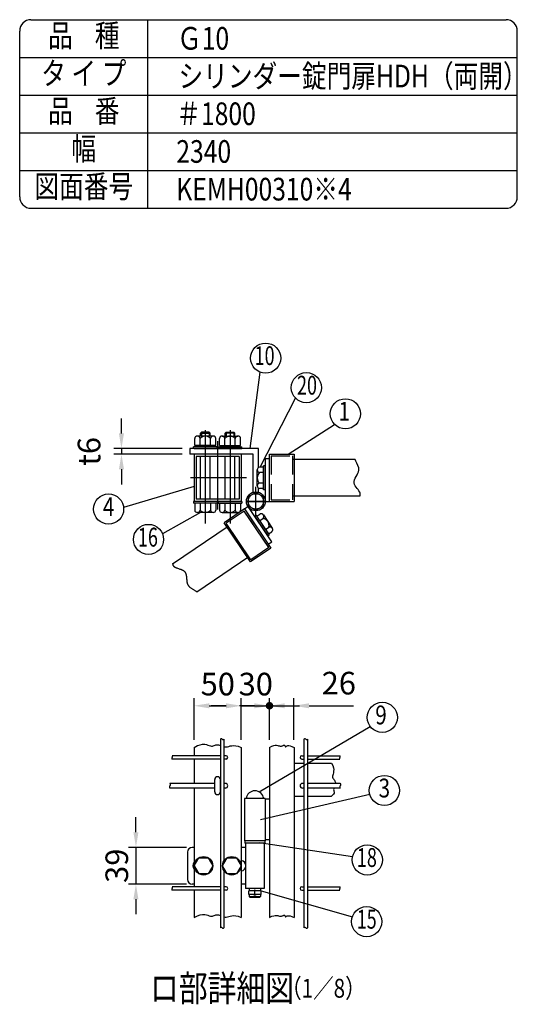
# Model space of a CAD drawing. Extents: x 331 to 7868, y 33 to 5280.
# Drawn here: x 6020 to 7340, y 2669 to 5280 of the extents above; entities that cross this region are included whole.
import ezdxf
from ezdxf.enums import TextEntityAlignment as Align

# ---------------------------------------------------------------- set-up
doc = ezdxf.new("R2010")
doc.units = 0
doc.header["$LTSCALE"] = 200
doc.header["$MEASUREMENT"] = 0
for name, pattern in [('CENTER', [2, 1.25, -0.25, 0.25, -0.25]), ('HIDDEN', [0.375, 0.25, -0.125]), ('PHANTOM', [2.5, 1.25, -0.25, 0.25, -0.25, 0.25, -0.25])]:
    doc.linetypes.add(name, pattern=pattern)
doc.layers.get('DEFPOINTS').update_dxf_attribs({"linetype": 'CONTINUOUS'})
for name, color, linetype in [('CENTER', 3, 'CENTER'), ('HASEN', 7, 'HIDDEN'), ('KASOU', 2, 'PHANTOM'), ('MOJI', 6, 'CONTINUOUS'), ('SJC', 1, 'CONTINUOUS'), ('SJC2', 7, 'CONTINUOUS'), ('SUNPOU', 4, 'CONTINUOUS')]:
    doc.layers.add(name, color=color, linetype=linetype)
doc.styles.add('EXT08', font='ROMANS', dxfattribs={"width": 0.8, "bigfont": 'EXTFONT'})
doc.dimstyles.new('SJC', dxfattribs={"dimtxt": 0.18, "dimasz": 0.18, "dimexe": 0.18, "dimexo": 0.0625, "dimgap": 0.09, "dimtad": 0, "dimtih": 1, "dimtoh": 1, "dimdec": 4, "dimzin": 0, "dimdsep": 46, "dimtxsty": 'STANDARD', "dimcen": 0.09, "dimadec": 0, "dimazin": 0, "dimtfac": 1, "dimtdec": 4, "dimtofl": 0, "dimtmove": 0, "dimatfit": 3, "dimfxl": 1, "dimtolj": 1, "dimtzin": 0, "dimarcsym": 0})

# ---------------------------------------------------------------- blocks, each defined once
blk = doc.blocks.new('*D27')
at = {"layer": 'DEFPOINTS', "color": 0}
for p in [(6482.6, 3085.1), (6328.3, 2987.6), (6482.6, 2987.6)]:
    blk.add_point(p, dxfattribs=at)
at = {"layer": 'SUNPOU', "color": 0}
for p, q in [((6328.3, 3125.1), (6328.3, 3165.1)), ((6462.6, 3085.1), (6308.3, 3085.1)), ((6328.3, 3085.1), (6328.3, 2987.6)), ((6462.6, 2987.6), (6308.3, 2987.6)), ((6328.3, 2947.6), (6328.3, 2907.6))]:
    blk.add_line(p, q, dxfattribs=at)
for points in [[(6321.6, 3125.1), (6334.9, 3125.1), (6328.3, 3085.1)], [(6321.6, 2947.6), (6334.9, 2947.6), (6328.3, 2987.6)]]:
    blk.add_solid(points, dxfattribs=at)
at = {"layer": 'SUNPOU', "color": 0, "insert": (6277.5, 3036.3), "char_height": 60, "attachment_point": 5, "rotation": 90, "style": 'EXT08'}
blk.add_mtext('\\A1;39', dxfattribs=at)
blk = doc.blocks.new('*D30')
at = {"layer": 'DEFPOINTS', "color": 0}
for p in [(6682.6, 3460.6), (6747.6, 3460.6), (6747.6, 3350.4)]:
    blk.add_point(p, dxfattribs=at)
at = {"layer": 'SUNPOU', "color": 0, "lineweight": -2}
for p, q in [((6747.6, 3370.4), (6747.6, 3480.6)), ((6642.6, 3460.6), (6602.6, 3460.6)), ((6682.6, 3460.6), (6747.6, 3460.6)), ((6787.6, 3460.6), (6905.3, 3460.6))]:
    blk.add_line(p, q, dxfattribs=at)
at = {"layer": 'SUNPOU', "color": 0}
for points in [[(6642.6, 3467.2), (6642.6, 3453.9), (6682.6, 3460.6)], [(6787.6, 3467.2), (6787.6, 3453.9), (6747.6, 3460.6)]]:
    blk.add_solid(points, dxfattribs=at)
at = {"layer": 'SUNPOU', "color": 0, "insert": (6866.5, 3520.6), "char_height": 60, "attachment_point": 5, "style": 'EXT08'}
blk.add_mtext('\\A1;26', dxfattribs=at)
blk = doc.blocks.new('*D37')
at = {"layer": 'DEFPOINTS', "color": 0}
for p in [(6607.6, 3460.6), (6482.6, 3350.4), (6607.6, 3350.4)]:
    blk.add_point(p, dxfattribs=at)
at = {"layer": 'SUNPOU', "color": 0}
for p, q in [((6482.6, 3370.4), (6482.6, 3480.6)), ((6607.6, 3370.4), (6607.6, 3480.6)), ((6522.6, 3460.6), (6567.6, 3460.6))]:
    blk.add_line(p, q, dxfattribs=at)
for points in [[(6522.6, 3467.2), (6522.6, 3453.9), (6482.6, 3460.6)], [(6567.6, 3467.2), (6567.6, 3453.9), (6607.6, 3460.6)]]:
    blk.add_solid(points, dxfattribs=at)
at = {"layer": 'SUNPOU', "color": 0, "insert": (6545.4, 3518.1), "char_height": 60, "attachment_point": 5, "style": 'EXT08'}
blk.add_mtext('\\A1;50', dxfattribs=at)
blk = doc.blocks.new('*D38')
at = {"layer": 'DEFPOINTS', "color": 0}
for p in [(6682.6, 3460.6), (6607.6, 3350.4), (6682.6, 3350.4)]:
    blk.add_point(p, dxfattribs=at)
at = {"layer": 'SUNPOU', "color": 0}
for p, q in [((6607.6, 3370.4), (6607.6, 3480.6)), ((6682.6, 3370.4), (6682.6, 3480.6)), ((6567.6, 3460.6), (6527.6, 3460.6)), ((6607.6, 3460.6), (6682.6, 3460.6)), ((6722.6, 3460.6), (6762.6, 3460.6))]:
    blk.add_line(p, q, dxfattribs=at)
for points in [[(6567.6, 3467.2), (6567.6, 3453.9), (6607.6, 3460.6)], [(6722.6, 3467.2), (6722.6, 3453.9), (6682.6, 3460.6)]]:
    blk.add_solid(points, dxfattribs=at)
at = {"layer": 'SUNPOU', "color": 0, "insert": (6646.2, 3518.1), "char_height": 60, "attachment_point": 5, "style": 'EXT08'}
blk.add_mtext('\\A1;30', dxfattribs=at)
blk = doc.blocks.new('*D39')
at = {"layer": 'DEFPOINTS', "color": 0}
for p in [(6289.9, 4127.7), (6471.1, 4142.7), (6471.1, 4127.7)]:
    blk.add_point(p, dxfattribs=at)
at = {"layer": 'SUNPOU', "color": 0}
for p, q in [((6289.9, 4182.7), (6289.9, 4222.7)), ((6451.1, 4142.7), (6269.9, 4142.7)), ((6451.1, 4127.7), (6269.9, 4127.7)), ((6289.9, 4142.7), (6289.9, 4127.7)), ((6289.9, 4087.7), (6289.9, 4047.7))]:
    blk.add_line(p, q, dxfattribs=at)
for points in [[(6283.2, 4182.7), (6296.6, 4182.7), (6289.9, 4142.7)], [(6283.2, 4087.7), (6296.6, 4087.7), (6289.9, 4127.7)]]:
    blk.add_solid(points, dxfattribs=at)
at = {"layer": 'SUNPOU', "color": 0, "insert": (6203.9, 4135.2), "char_height": 60, "attachment_point": 5, "rotation": 90, "style": 'EXT08'}
blk.add_mtext('\\A1;t6', dxfattribs=at)

msp = doc.modelspace()

# ---------------------------------------------------------------- linework, layer by layer
at = {"layer": 'CENTER'}
for p, q in [((6512.33367, 4191.54229), (6512.33367, 3943.72118)), ((6577.89288, 4191.54229), (6577.89288, 3943.72118)), ((6545.11328, 4162.70255), (6545.11328, 3980.68083)), ((6621.92819, 4065.1811), (6472.70259, 4065.1811)), ((6646.3633, 3962.5647), (6646.3633, 4041.19903)), ((6619.47813, 4002.70886), (6674.02858, 4002.70886)), ((6674.02858, 4002.7087), (6619.78847, 4002.7087))]:
    msp.add_line(p, q, dxfattribs=at)
at = {"layer": 'HASEN'}
for p, q in [((6686.61328, 4123.6811), (6686.61328, 4006.6811)), ((6686.61328, 4123.6811), (6743.61328, 4123.6811)), ((6743.61328, 4123.6811), (6743.61328, 4006.6811)), ((6686.61328, 4006.6811), (6743.61328, 4006.6811))]:
    msp.add_line(p, q, dxfattribs=at)
at = {"layer": 'KASOU'}
for p, q in [((6616.29528, 3982.46085), (6562.40784, 3946.11331)), ((6615.2159, 3976.90793), (6567.96076, 3945.03393)), ((6680.64147, 3879.91053), (6615.2159, 3976.90793)), ((6625.63747, 3988.72876), (6616.18611, 3982.35373)), ((6616.29528, 3982.46085), (6686.19439, 3878.83116)), ((6616.29528, 3982.46085), (6641.45896, 3945.15416)), ((6688.53115, 3895.48504), (6625.63747, 3988.72876)), ((6648.58573, 3963.07478), (6657.28338, 3968.94142)), ((6632.30695, 3842.48362), (6562.40784, 3946.11331)), ((6633.38633, 3848.03654), (6567.96076, 3945.03393)), ((6643.03646, 3963.47813), (6646.6635, 3965.92459)), ((6643.03646, 3963.47813), (6678.33552, 3911.14513)), ((6643.03646, 3963.47813), (6676.93753, 3913.21772)), ((6646.6635, 3965.92459), (6681.96255, 3913.5916)), ((6656.44938, 3951.41644), (6665.14703, 3957.28308)), ((6666.39669, 3966.6072), (6689.98764, 3931.63218)), ((6425.50256, 3837.18404), (6573.41289, 3936.95082)), ((6672.17668, 3928.09976), (6680.87433, 3933.9664)), ((6680.04033, 3916.44141), (6688.73798, 3922.30806)), ((6678.33552, 3911.14513), (6681.96255, 3913.5916)), ((6679.20448, 3889.19412), (6688.53115, 3895.48504)), ((6686.19439, 3878.83116), (6632.30695, 3842.48362)), ((6680.64147, 3879.91053), (6633.38633, 3848.03654)), ((6489.85681, 3762.98528), (6627.9342, 3856.11965))]:
    msp.add_line(p, q, dxfattribs=at)
for centre, radius, start, end in [((6660.52704, 3962.64807), 7.08008, 310.73292133, 117.26707867), ((6662.48579, 3938.52561), 18.94531, 346.07502205, 81.92497795), ((6684.11799, 3927.67305), 7.08008, 310.73292133, 117.26707867)]:
    msp.add_arc(centre, radius, start, end, dxfattribs=at)
msp.add_open_spline([(6425.50256, 3837.18404), (6425.81766, 3834.45082), (6430.14379, 3824.71638), (6468.93475, 3822.94868), (6457.34624, 3779.27963), (6480.50352, 3769.94048), (6488.68598, 3763.91375), (6489.85681, 3762.98528)], degree=3, knots=[13.1001015617, 13.1001015617, 13.1001015617, 13.1001015617, 17.1245096373, 29.8169088875, 44.4125668203, 54.5238633353, 56.2835592957, 56.2835592957, 56.2835592957, 56.2835592957], dxfattribs=at)
at = {"layer": 'MOJI'}
for p, q in [((6631.4186, 4142.6811), (6657.45055, 4345.40771)), ((6658.25074, 4093.05947), (6751.89318, 4276.10042)), ((6732.45923, 4127.6811), (6855.41494, 4206.84788)), ((6499.83367, 4183.3061), (6502.33367, 4185.8061)), ((6499.83367, 4175.8061), (6499.83367, 4183.3061)), ((6499.83367, 4183.3061), (6524.83367, 4183.3061)), ((6502.33367, 4185.8061), (6502.33367, 4175.8061)), ((6522.33367, 4185.8061), (6502.33367, 4185.8061)), ((6522.33367, 4185.8061), (6524.83367, 4183.3061)), ((6522.33367, 4185.8061), (6522.33367, 4175.8061)), ((6524.83367, 4175.8061), (6524.83367, 4183.3061)), ((6567.89288, 4185.8061), (6565.39288, 4183.3061)), ((6590.39288, 4183.3061), (6565.39288, 4183.3061)), ((6565.39288, 4175.8061), (6565.39288, 4183.3061)), ((6567.89288, 4185.8061), (6587.89288, 4185.8061)), ((6567.89288, 4185.8061), (6567.89288, 4175.8061)), ((6590.39288, 4183.3061), (6587.89288, 4185.8061)), ((6587.89288, 4185.8061), (6587.89288, 4175.8061)), ((6590.39288, 4175.8061), (6590.39288, 4183.3061)), ((6484.20867, 4150.8061), (6484.20867, 4169.5561)), ((6533.42742, 4175.8061), (6491.23992, 4175.8061)), ((6498.27117, 4150.8061), (6498.27117, 4169.5561)), ((6526.39617, 4150.8061), (6526.39617, 4169.5561)), ((6540.45867, 4150.8061), (6540.45867, 4169.5561)), ((6549.76788, 4150.8061), (6549.76788, 4169.5561)), ((6556.79913, 4175.8061), (6598.98663, 4175.8061)), ((6563.83038, 4150.8061), (6563.83038, 4169.5561)), ((6591.95538, 4150.8061), (6591.95538, 4169.5561)), ((6606.01788, 4150.8061), (6606.01788, 4169.5561)), ((6543.89617, 4147.0561), (6480.77117, 4147.0561)), ((6480.77117, 4142.6811), (6480.77117, 4147.0561)), ((6543.89617, 4142.6811), (6480.77117, 4142.6811)), ((6540.45867, 4150.8061), (6484.20867, 4150.8061)), ((6486.1672, 4147.0561), (6486.1672, 4150.8061)), ((6514.5471, 4147.0561), (6510.7971, 4150.8061)), ((6517.88271, 4147.0561), (6514.13271, 4150.8061)), ((6538.50015, 4147.0561), (6538.50015, 4150.8061)), ((6543.89617, 4142.6811), (6543.89617, 4147.0561)), ((6546.33038, 4147.0561), (6609.45538, 4147.0561)), ((6546.33038, 4142.6811), (6546.33038, 4147.0561)), ((6546.33038, 4142.6811), (6609.45538, 4142.6811)), ((6549.76788, 4150.8061), (6606.01788, 4150.8061)), ((6551.72641, 4147.0561), (6551.72641, 4150.8061)), ((6572.34384, 4147.0561), (6576.09384, 4150.8061)), ((6575.67946, 4147.0561), (6579.42946, 4150.8061)), ((6604.05936, 4147.0561), (6604.05936, 4150.8061)), ((6609.45538, 4142.6811), (6609.45538, 4147.0561)), ((6499.83367, 4008.4311), (6499.83367, 4121.9311)), ((6524.83367, 4008.4311), (6524.83367, 4121.9311)), ((6565.39288, 4008.4311), (6565.39288, 4121.9311)), ((6590.39288, 4008.4311), (6590.39288, 4121.9311)), ((6649.94257, 4043.84072), (6649.94257, 4086.02822)), ((6666.68384, 4093.05947), (6656.19257, 4093.05947)), ((6666.68384, 4078.99697), (6656.19257, 4078.99697)), ((6671.05884, 4096.49697), (6666.68384, 4096.49697)), ((6666.68384, 4033.37197), (6666.68384, 4096.49697)), ((6671.05884, 4033.37197), (6671.05884, 4096.49697)), ((6666.68384, 4050.87197), (6656.19257, 4050.87197)), ((6482.61328, 4041.79159), (6295.52169, 3986.24998)), ((6666.68384, 4036.80947), (6656.19257, 4036.80947)), ((6671.05884, 4033.37197), (6666.68384, 4033.37197)), ((6543.89617, 4002.6811), (6480.77117, 4002.6811)), ((6480.77117, 4002.6811), (6480.77117, 3998.3061)), ((6543.89617, 3998.3061), (6480.77117, 3998.3061)), ((6484.20867, 3998.3061), (6484.20867, 3979.5561)), ((6498.27117, 3998.3061), (6498.27117, 3979.5561)), ((6526.39617, 3998.3061), (6526.39617, 3979.5561)), ((6540.45867, 3998.3061), (6540.45867, 3979.5561)), ((6543.89617, 4002.6811), (6543.89617, 3998.3061)), ((6546.33038, 4002.6811), (6609.45538, 4002.6811)), ((6546.33038, 4002.6811), (6546.33038, 3998.3061)), ((6546.33038, 3998.3061), (6609.45538, 3998.3061)), ((6549.76788, 3998.3061), (6549.76788, 3979.5561)), ((6563.83038, 3998.3061), (6563.83038, 3979.5561)), ((6591.95538, 3998.3061), (6591.95538, 3979.5561)), ((6606.01788, 3998.3061), (6606.01788, 3979.5561)), ((6609.45538, 4002.6811), (6609.45538, 3998.3061)), ((6499.15559, 3973.3061), (6398.75009, 3916.73362)), ((6533.42742, 3973.3061), (6491.23992, 3973.3061)), ((6556.79913, 3973.3061), (6598.98663, 3973.3061)), ((6655.3558, 3232.09306), (6949.68205, 3406.07931)), ((6658.55172, 3159.05448), (6948.67913, 3225.76969)), ((6655.1133, 3098.03594), (6903.09032, 3060.99645)), ((6660.1133, 2969.46141), (6902.4448, 2900.6023))]:
    msp.add_line(p, q, dxfattribs=at)
msp.add_lwpolyline([(6626.0508, 3990.98127), (6646.3633, 3979.25384), (6666.6758, 3990.98127), (6666.6758, 4014.43613), (6646.3633, 4026.16355), (6626.0508, 4014.43613)], close=True, dxfattribs=at)
for centre, radius in [((6672.28389, 4382.55569), 40), ((6780.38006, 4304.18062), 40), ((6883.90182, 4234.92808), 40), ((6255.72243, 3982.24759), 40), ((6646.3633, 4002.7087), 25), ((6646.3633, 4002.7087), 20.3125), ((6361.67775, 3901.71226), 40), ((6981.87501, 3429.81985), 40), ((6987.35138, 3235.99009), 40), ((6942.00358, 3051.73586), 40), ((6940.44021, 2888.09835), 40)]:
    msp.add_circle(centre, radius, dxfattribs=at)
for centre, radius, start, end in [((6491.23992, 4168.72602), 7.08008, 6.73292133, 173.26707867), ((6512.33367, 4156.86079), 18.94531, 42.07502205, 137.92497795), ((6533.42742, 4168.72602), 7.08008, 6.73292133, 173.26707867), ((6556.79913, 4168.72602), 7.08008, 6.73292133, 173.26707867), ((6577.89288, 4156.86079), 18.94531, 42.07502205, 137.92497795), ((6598.98663, 4168.72602), 7.08008, 6.73292133, 173.26707867), ((6657.02265, 4086.02822), 7.08008, 96.73292133, 263.26707867), ((6668.88788, 4064.93447), 18.94531, 132.07502205, 227.92497795), ((6657.02265, 4043.84072), 7.08008, 96.73292133, 263.26707867), ((6491.23992, 3980.38618), 7.08008, 186.73292133, 353.26707867), ((6512.33367, 3992.25141), 18.94531, 222.07502205, 317.92497795), ((6533.42742, 3980.38618), 7.08008, 186.73292133, 353.26707867), ((6556.79913, 3980.38618), 7.08008, 186.73292133, 353.26707867), ((6577.89288, 3992.25141), 18.94531, 222.07502205, 317.92497795), ((6598.98663, 3980.38618), 7.08008, 186.73292133, 353.26707867)]:
    msp.add_arc(centre, radius, start, end, dxfattribs=at)
at = {"layer": 'SJC'}
for p, q in [((6049.92909, 5280), (7310, 5280)), ((6359.92909, 4780), (6359.92909, 5280)), ((6019.92909, 4810), (6019.92909, 5250)), ((7340, 4810), (7340, 5250)), ((6019.92909, 5180), (7340, 5180)), ((6019.92909, 5080), (7340, 5080)), ((6019.92909, 4980), (7340, 4980)), ((6019.92909, 4880), (7340, 4880)), ((6049.92909, 4780), (7310, 4780)), ((6653.8633, 4142.6811), (6471.08367, 4142.6811)), ((6471.08367, 4142.6811), (6471.08367, 4127.6811)), ((6638.8633, 4127.6811), (6471.08367, 4127.6811)), ((6482.61328, 4142.6811), (6607.61328, 4142.6811)), ((6482.61328, 4127.6811), (6482.61328, 4002.6811)), ((6607.61328, 4127.6811), (6607.61328, 4002.6811)), ((6638.8633, 4026.55718), (6638.8633, 4127.70886)), ((6653.8633, 4092.36431), (6653.8633, 4142.70886)), ((6682.61328, 4002.6811), (6682.61328, 4127.6811)), ((6682.61328, 4127.6811), (6747.61328, 4127.6811)), ((6747.61328, 4127.6811), (6747.61328, 4002.6811)), ((6601.86328, 4121.9311), (6488.36328, 4121.9311)), ((6488.36328, 4121.9311), (6488.36328, 4008.4311)), ((6601.86328, 4121.9311), (6601.86328, 4008.4311)), ((6671.36328, 4115.1811), (6671.36328, 4002.70886)), ((6682.61328, 4115.1811), (6671.36328, 4115.1811)), ((6910.1647, 4113.9311), (6743.61328, 4113.9311)), ((6671.05884, 4033.37197), (6671.05884, 4093.99697)), ((6682.61328, 4002.6811), (6682.61328, 4047.6811)), ((6653.8633, 4026.55718), (6653.8633, 4037.50463)), ((6607.61328, 4002.6811), (6482.61328, 4002.6811)), ((6543.89617, 4002.6811), (6483.27117, 4002.6811)), ((6601.86328, 4008.4311), (6488.36328, 4008.4311)), ((6546.33038, 4002.6811), (6606.95538, 4002.6811)), ((6671.36328, 4002.70886), (6682.76369, 4002.70886)), ((6682.61328, 4002.6811), (6747.61328, 4002.6811)), ((6922.02538, 4016.4311), (6743.61328, 4016.4311)), ((6552.3633, 3372.22337), (6552.3633, 2871.94376)), ((6561.3633, 3372.22337), (6561.3633, 3048.50255)), ((6774.1133, 3372.22337), (6774.1133, 2871.94376)), ((6783.1133, 3372.22337), (6783.1133, 2871.94376)), ((6482.6133, 3350.35101), (6482.6133, 3328.05881)), ((6607.6133, 3350.35101), (6607.6133, 2899.37283)), ((6682.6133, 3350.35101), (6682.6133, 2899.37283)), ((6747.6133, 3350.35101), (6747.6133, 2899.37283)), ((6552.3633, 3328.05881), (6424.32911, 3328.05881)), ((6552.3633, 3319.05881), (6424.32911, 3319.05881)), ((6482.6133, 3319.05881), (6482.6133, 3254.80881)), ((6567.3633, 3328.05881), (6561.3633, 3328.05881)), ((6567.3633, 3319.05881), (6561.3633, 3319.05881)), ((6768.1133, 3328.05881), (6774.1133, 3328.05881)), ((6768.1133, 3319.05881), (6774.1133, 3319.05881)), ((6783.1133, 3328.05881), (6869.41473, 3328.05881)), ((6783.1133, 3319.05881), (6869.41473, 3319.05881)), ((6747.6133, 3308.80881), (6774.1133, 3308.80881)), ((6783.1133, 3308.80881), (6847.1761, 3308.80881)), ((6537.6133, 3254.80881), (6418.51562, 3254.80881)), ((6537.6133, 3242.30881), (6418.51562, 3242.30881)), ((6482.6133, 3242.30881), (6482.6133, 2980.55881)), ((6565.6133, 3254.80881), (6561.3633, 3254.80881)), ((6565.6133, 3242.30881), (6561.3633, 3242.30881)), ((6774.1133, 3254.80881), (6769.8633, 3254.80881)), ((6774.1133, 3242.30881), (6769.8633, 3242.30881)), ((6870.43374, 3254.80881), (6783.1133, 3254.80881)), ((6870.43374, 3242.30881), (6783.1133, 3242.30881)), ((6616.3633, 3215.05881), (6616.3633, 3102.55881)), ((6671.3633, 3215.05881), (6616.3633, 3215.05881)), ((6671.3633, 3215.05881), (6671.3633, 3102.55881)), ((6682.6133, 3212.55881), (6671.3633, 3212.55881)), ((6747.6133, 3221.30881), (6774.1133, 3221.30881)), ((6783.1133, 3221.30881), (6847.1761, 3221.30881)), ((6671.3633, 3102.55881), (6616.3633, 3102.55881)), ((6682.6133, 3105.05881), (6671.3633, 3105.05881)), ((6561.3633, 3024.11506), (6561.3633, 2871.94376)), ((6552.3633, 2980.55881), (6424.32911, 2980.55881)), ((6567.3633, 2980.55881), (6561.3633, 2980.55881)), ((6768.1133, 2980.55881), (6774.1133, 2980.55881)), ((6783.1133, 2980.55881), (6869.41473, 2980.55881)), ((6552.3633, 2971.55881), (6424.32911, 2971.55881)), ((6482.6133, 2971.55881), (6482.6133, 2899.37283)), ((6567.3633, 2971.55881), (6561.3633, 2971.55881)), ((6768.1133, 2971.55881), (6774.1133, 2971.55881)), ((6783.1133, 2971.55881), (6869.41473, 2971.55881))]:
    msp.add_line(p, q, dxfattribs=at)
for points in [[(6482.6133, 3350.35101), (6491.33704, 3354.83569), (6498.83664, 3357.42575), (6505.24963, 3358.49245), (6510.71354, 3358.40705), (6515.36589, 3357.54082), (6519.34421, 3356.26502), (6522.78602, 3354.95091), (6525.82887, 3353.96975), (6528.59593, 3353.60446), (6531.15306, 3353.78448), (6533.55177, 3354.35095), (6535.84357, 3355.14495), (6538.07999, 3356.0076), (6540.31253, 3356.78001), (6542.5927, 3357.30328), (6544.97203, 3357.41852), (6547.49095, 3357.01916), (6552.3633, 3355.53015)], [(6561.3633, 3352.08093), (6561.82206, 3351.94416), (6564.93089, 3351.39864), (6568.08569, 3351.37132), (6571.29968, 3351.94289), (6574.69883, 3352.89668), (6578.43725, 3353.94172), (6582.6691, 3354.78702), (6587.54849, 3355.14158), (6593.22956, 3354.71443), (6599.86646, 3353.21457), (6607.6133, 3350.35101)], [(6682.6133, 3350.35101), (6688.62881, 3353.20837), (6693.68974, 3354.91674), (6697.91922, 3355.70084), (6701.44038, 3355.78536), (6704.37637, 3355.39499), (6706.85033, 3354.75442), (6708.98539, 3354.08837), (6710.90469, 3353.62152), (6712.70911, 3353.52425), (6714.41052, 3353.74956), (6715.99852, 3354.19617), (6717.46272, 3354.76276), (6718.79274, 3355.34803), (6719.97818, 3355.85067), (6721.00866, 3356.16937), (6721.87377, 3356.20283), (6722.57189, 3355.88507), (6723.13637, 3355.29141), (6723.60931, 3354.53249), (6724.03284, 3353.71895), (6724.44905, 3352.96145), (6724.90006, 3352.37063), (6725.42798, 3352.05713), (6726.07491, 3352.1316), (6726.89669, 3352.64684), (6728.00404, 3353.42421), (6729.52138, 3354.22726), (6731.57316, 3354.81951), (6734.2838, 3354.96448), (6737.77775, 3354.4257), (6742.17944, 3352.9667), (6747.6133, 3350.35101)], [(6847.1761, 3308.80881), (6850.49312, 3302.24423), (6852.3224, 3296.44484), (6852.98093, 3291.33876), (6852.78573, 3286.85416), (6852.05382, 3282.91916), (6851.10219, 3279.46191), (6850.24786, 3276.41057), (6849.80785, 3273.69326), (6850.01817, 3271.24135), (6850.79089, 3268.999), (6851.95709, 3266.91355), (6853.34786, 3264.93239), (6854.79427, 3263.00287), (6856.1274, 3261.07236), (6857.17835, 3259.08822), (6857.77818, 3256.99782), (6857.80951, 3254.80881)], [(6853.59657, 3242.30881), (6853.04962, 3240.41846), (6852.77555, 3238.26848), (6852.96632, 3236.28185), (6853.42733, 3234.40435), (6853.89621, 3232.56237), (6854.1106, 3230.68229), (6853.80814, 3228.69051), (6852.72648, 3226.51341), (6850.60325, 3224.07738), (6847.1761, 3221.30881)], [(6482.6133, 2899.37283), (6491.33704, 2903.85752), (6498.83664, 2906.44758), (6505.24963, 2907.51428), (6510.71354, 2907.42888), (6515.36589, 2906.56265), (6519.34421, 2905.28684), (6522.78602, 2903.97273), (6525.82887, 2902.99158), (6528.59593, 2902.62628), (6531.15306, 2902.80631), (6533.55177, 2903.37277), (6535.84357, 2904.16677), (6538.07999, 2905.02942), (6540.31253, 2905.80183), (6542.5927, 2906.3251), (6544.97203, 2906.44034), (6547.49095, 2906.04098), (6552.3633, 2904.55198)], [(6561.3633, 2901.10275), (6561.82206, 2900.96598), (6564.93089, 2900.42046), (6568.08569, 2900.39314), (6571.29968, 2900.96471), (6574.69883, 2901.91851), (6578.43725, 2902.96355), (6582.6691, 2903.80884), (6587.54849, 2904.16341), (6593.22956, 2903.73625), (6599.86646, 2902.23639), (6607.6133, 2899.37283)], [(6682.6133, 2899.37283), (6688.62881, 2902.23019), (6693.68974, 2903.93857), (6697.91922, 2904.72267), (6701.44038, 2904.80718), (6704.37637, 2904.41681), (6706.85033, 2903.77625), (6708.98539, 2903.1102), (6710.90469, 2902.64335), (6712.70911, 2902.54607), (6714.41052, 2902.77139), (6715.99852, 2903.218), (6717.46272, 2903.78459), (6718.79274, 2904.36985), (6719.97818, 2904.87249), (6721.00866, 2905.1912), (6721.87377, 2905.22466), (6722.57189, 2904.9069), (6723.13637, 2904.31323), (6723.60931, 2903.55431), (6724.03284, 2902.74078), (6724.44905, 2901.98327), (6724.90006, 2901.39245), (6725.42798, 2901.07895), (6726.07491, 2901.15343), (6726.89669, 2901.66866), (6728.00404, 2902.44604), (6729.52138, 2903.24909), (6731.57316, 2903.84133), (6734.2838, 2903.9863), (6737.77775, 2903.44752), (6742.17944, 2901.98852), (6747.6133, 2899.37283)]]:
    msp.add_lwpolyline(points, dxfattribs=at)
for centre, radius, start, end in [((6049.92909, 5250), 30, 90, 180), ((7310, 5250), 30, 0, 90), ((6049.92909, 4810), 30, 180, 270), ((7310, 4810), 30, 270, 0), ((6554.6133, 3370.44661), 2.86694, 38.29711054, 141.70288946), ((6559.1133, 3374.00013), 2.86694, 218.29711054, 321.70288946), ((6776.3633, 3370.44661), 2.86694, 38.29711054, 141.70288946), ((6780.8633, 3374.00013), 2.86694, 218.29711054, 321.70288946), ((6426.10587, 3321.30881), 2.86694, 128.29711054, 231.70288946), ((6422.55235, 3325.80881), 2.86694, 308.29711054, 51.70288946), ((6567.3633, 3323.55881), 4.5, 270, 90), ((6768.1133, 3323.55881), 4.5, 90, 270), ((6871.19149, 3321.30881), 2.86694, 128.29711054, 231.70288946), ((6867.63797, 3325.80881), 2.86694, 308.29711054, 51.70288946), ((6420.9914, 3245.43381), 3.98687, 128.38805868, 231.61194132), ((6416.03984, 3251.68381), 3.98687, 308.38805868, 51.61194132), ((6565.6133, 3248.55881), 6.25, 270, 90), ((6769.8633, 3248.55881), 6.25, 90, 270), ((6872.90953, 3245.43381), 3.98687, 128.38805868, 231.61194132), ((6867.95796, 3251.68381), 3.98687, 308.38805868, 51.61194132), ((6422.55235, 2978.30881), 2.86694, 308.29711054, 51.70288946), ((6567.3633, 2976.05881), 4.5, 270, 90), ((6768.1133, 2976.05881), 4.5, 90, 270), ((6867.63797, 2978.30881), 2.86694, 308.29711054, 51.70288946), ((6426.10587, 2973.80881), 2.86694, 128.29711054, 231.70288946), ((6871.19149, 2973.80881), 2.86694, 128.29711054, 231.70288946), ((6554.6133, 2870.167), 2.86694, 38.29711054, 141.70288946), ((6776.3633, 2870.167), 2.86694, 38.29711054, 141.70288946), ((6559.1133, 2873.72052), 2.86694, 218.29711054, 321.70288946), ((6780.8633, 2873.72052), 2.86694, 218.29711054, 321.70288946)]:
    msp.add_arc(centre, radius, start, end, dxfattribs=at)
at = {"layer": 'SJC2'}
msp.add_open_spline([(6922.02538, 4016.4311), (6923.29253, 4018.87324), (6925.14944, 4029.3626), (6893.97877, 4052.51972), (6928.0055, 4082.2428), (6914.02963, 4102.93469), (6910.61617, 4112.50664), (6910.1647, 4113.9311)], degree=3, knots=[13.1001015617, 13.1001015617, 13.1001015617, 13.1001015617, 17.1245096373, 29.8169088875, 44.4125668203, 54.5238633353, 56.2835592957, 56.2835592957, 56.2835592957, 56.2835592957], dxfattribs=at)
at = {"layer": 'SUNPOU'}
for p, q in [((6537.3633, 3232.55881), (6537.3633, 3265.05881)), ((6552.3633, 3232.55881), (6552.3633, 3265.05881)), ((6482.6133, 3085.05881), (6477.6133, 3085.05881)), ((6618.8633, 3085.05881), (6607.6133, 3085.05881)), ((6617.6133, 3102.55881), (6617.6133, 3096.30881)), ((6618.8633, 3096.30881), (6617.6133, 3096.30881)), ((6668.8633, 3102.55881), (6618.8633, 3102.55881)), ((6668.8633, 3096.30881), (6618.8633, 3096.30881)), ((6618.8633, 3096.30881), (6618.8633, 2976.30881)), ((6668.8633, 3096.30881), (6668.8633, 2976.30881)), ((6668.8633, 3096.30881), (6670.1133, 3096.30881)), ((6670.1133, 3102.55881), (6670.1133, 3096.30881)), ((6465.1133, 3072.55881), (6465.1133, 3000.05881)), ((6483.1133, 3036.30881), (6495.41955, 3057.55881)), ((6495.41955, 3057.55881), (6519.80705, 3057.55881)), ((6519.80705, 3057.55881), (6532.1133, 3036.30881)), ((6558.1133, 3036.30881), (6570.41955, 3057.55881)), ((6570.41955, 3057.55881), (6594.80705, 3057.55881)), ((6594.80705, 3057.55881), (6607.1133, 3036.30881)), ((6483.1133, 3036.30881), (6495.41955, 3015.05881)), ((6532.1133, 3036.30881), (6519.80705, 3015.05881)), ((6570.41955, 3015.05881), (6558.1133, 3036.30881)), ((6607.1133, 3036.30881), (6594.80705, 3015.05881)), ((6519.80705, 3015.05881), (6495.41955, 3015.05881)), ((6594.80705, 3015.05881), (6570.41955, 3015.05881)), ((6482.6133, 2987.55881), (6477.6133, 2987.55881)), ((6618.8633, 2987.55881), (6607.6133, 2987.55881)), ((6668.8633, 2976.30881), (6618.8633, 2976.30881)), ((6627.6133, 2960.05881), (6627.6133, 2970.05881)), ((6660.1133, 2970.05881), (6627.6133, 2970.05881)), ((6660.1133, 2960.05881), (6627.6133, 2960.05881)), ((6628.8633, 2976.30881), (6628.8633, 2970.05881)), ((6628.8633, 2960.05881), (6628.8633, 2955.05881)), ((6628.8633, 2955.05881), (6658.72079, 2955.05881)), ((6631.3633, 2952.55881), (6628.8633, 2955.05881)), ((6656.3633, 2952.55881), (6631.3633, 2952.55881)), ((6643.8633, 2960.05881), (6643.8633, 2970.05881)), ((6658.8633, 2955.05881), (6656.3633, 2952.55881)), ((6658.8633, 2976.30881), (6658.8633, 2970.05881)), ((6658.8633, 2960.05881), (6658.8633, 2955.05881)), ((6660.1133, 2960.05881), (6660.1133, 2970.05881))]:
    msp.add_line(p, q, dxfattribs=at)
at = {"layer": 'SUNPOU', "const_width": 10}
msp.add_lwpolyline([(6677.6133, 3460.56873, 1), (6687.6133, 3460.56873, 1)], format="xyb", close=True, dxfattribs=at)
at = {"layer": 'SUNPOU'}
for centre in [(6507.6133, 3036.30881), (6582.6133, 3036.30881)]:
    msp.add_circle(centre, 24.5, dxfattribs=at)
for centre, radius, start, end in [((6544.8633, 3265.05881), 7.5, 0, 180), ((6544.8633, 3232.55881), 7.5, 180, 0), ((6643.8633, 3211.30881), 23.75, 9.08472029, 170.91527971), ((6477.6133, 3072.55881), 12.5, 90, 180), ((6492.6133, 3036.30881), 13.75, 136.65824177, 223.34175823), ((6606.3633, 3036.30881), 13.75, 275.21590857, 84.78409143), ((6477.6133, 3000.05881), 12.5, 180, 270), ((6643.8633, 2965.05881), 6.25, 53.13010235, 126.86989765), ((6643.8633, 2965.05881), 6.25, 233.13010235, 306.86989765)]:
    msp.add_arc(centre, radius, start, end, dxfattribs=at)

# ---------------------------------------------------------------- texts
at = {"layer": 'MOJI', "style": 'EXT08'}
for s, height, width, p in [('品    種', 60, 0.8, (6189.92909, 5230)), ('タ イ プ', 60, 0.8, (6189.92909, 5130)), ('品    番', 60, 0.8, (6189.92909, 5030)), ('幅', 60, 0.8, (6189.92909, 4930)), ('図面番号', 60, 0.8, (6189.99355, 4830)), ('10', 50, 0.7, (6669.64124, 4382.55569)), ('20', 50, 0.7, (6782.10084, 4304.18062)), ('1', 50, 0.8, (6880.80031, 4234.92808)), ('4', 50, 0.8, (6255.72243, 3982.24759)), ('16', 50, 0.7, (6360.11638, 3901.3007)), ('9', 50, 0.8, (6978.44078, 3429.81985)), ('3', 50, 0.8, (6987.35138, 3235.99009)), ('18', 50, 0.7, (6940.99634, 3051.73586)), ('15', 50, 0.7, (6940.44021, 2888.09835))]:
    msp.add_text(s, height=height, dxfattribs=dict(at, width=width)).set_placement(p, align=Align.MIDDLE)
at = {"layer": 'MOJI', "style": 'EXT08', "width": 0.8}
for s, height, p in [('Ｇ10', 60, (6437.38977, 5200.55345)), ('シリンダー錠門扉HDH（両開）', 60, (6441.27445, 5100.55345)), ('＃1800', 60, (6435.44744, 5000.55345)), ('2340', 60, (6435.44744, 4900.55345)), ('KEMH00310※4', 60, (6435.44744, 4800.55345)), ('ロ部詳細図', 70, (6365.85168, 2676.66604)), ('  （1／8）', 50, (6688.98794, 2686.47631))]:
    msp.add_text(s, height=height, dxfattribs=at).set_placement(p)

# ---------------------------------------------------------------- dimensions: what is measured, and where the dimension line sits
at = {"layer": 'SUNPOU'}
dim = msp.add_linear_dim(base=(6289.89063, 4127.6811), p1=(6471.08367, 4142.6811), p2=(6471.08367, 4127.6811), angle=270, text='t<>', dimstyle='SJC', override={"dimscale": 20, "dimtxt": 3, "dimasz": 2, "dimexe": 1, "dimexo": 1, "dimgap": 1.2, "dimtad": 1, "dimtih": 0, "dimtoh": 0, "dimlfac": 0.4, "dimzin": 8, "dimtxsty": 'EXT08', "dimtofl": 1, "dimtmove": 2}, dxfattribs=at)
dim.commit()
dim.dimension.update_dxf_attribs({"geometry": '*D39', "text_midpoint": (6203.89063, 4135.1811)})
for base, p1, p2, override, picture, middle in [((6607.6133, 3460.56873), (6482.6133, 3350.35101), (6607.6133, 3350.35101), {"dimscale": 20, "dimtxt": 3, "dimasz": 2, "dimexe": 1, "dimexo": 1, "dimgap": 0, "dimtih": 0, "dimtoh": 0, "dimdec": 1, "dimlfac": 0.4, "dimzin": 8, "dimtxsty": 'EXT08', "dimtofl": 1, "dimtmove": 2, "dimtvp": 1}, '*D37', (6545.37724, 3518.10607)), ((6682.6133, 3460.56873), (6607.6133, 3350.35101), (6682.6133, 3350.35101), {"dimscale": 20, "dimtxt": 3, "dimasz": 2, "dimexe": 1, "dimexo": 1, "dimgap": 0, "dimtih": 0, "dimtoh": 0, "dimdec": 1, "dimlfac": 0.4, "dimzin": 8, "dimtxsty": 'EXT08', "dimsah": 1, "dimtofl": 1, "dimtmove": 2, "dimtvp": 1}, '*D38', (6646.24541, 3518.10607)), ((6747.6133, 3460.56873), (6682.6133, 3460.56873), (6747.6133, 3350.35101), {"dimscale": 20, "dimtxt": 3, "dimasz": 2, "dimexe": 1, "dimexo": 1, "dimgap": 0, "dimtih": 0, "dimtoh": 0, "dimdec": 1, "dimlfac": 0.4, "dimzin": 8, "dimtxsty": 'EXT08', "dimblk1": 'NONE', "dimsah": 1, "dimtofl": 1, "dimtvp": 1}, '*D30', (6866.47045, 3460.56873))]:
    dim = msp.add_linear_dim(base=base, p1=p1, p2=p2, dimstyle='SJC', override=override, dxfattribs=at)
    dim.commit()
    dim.dimension.update_dxf_attribs({"geometry": picture, "text_midpoint": middle, "dimtype": 160})
dim = msp.add_linear_dim(base=(6328.25265, 2987.55881), p1=(6482.6133, 3085.05881), p2=(6482.6133, 2987.55881), angle=90, dimstyle='SJC', override={"dimscale": 20, "dimtxt": 3, "dimasz": 2, "dimexe": 1, "dimexo": 1, "dimgap": 1.2, "dimtad": 1, "dimtih": 0, "dimtoh": 0, "dimdec": 1, "dimlfac": 0.4, "dimzin": 8, "dimtxsty": 'EXT08', "dimtofl": 1, "dimtmove": 2}, dxfattribs=at)
dim.commit()
dim.dimension.update_dxf_attribs({"geometry": '*D27', "text_midpoint": (6277.53394, 3036.30881), "dimtype": 160})

doc.saveas('drawing.dxf')
